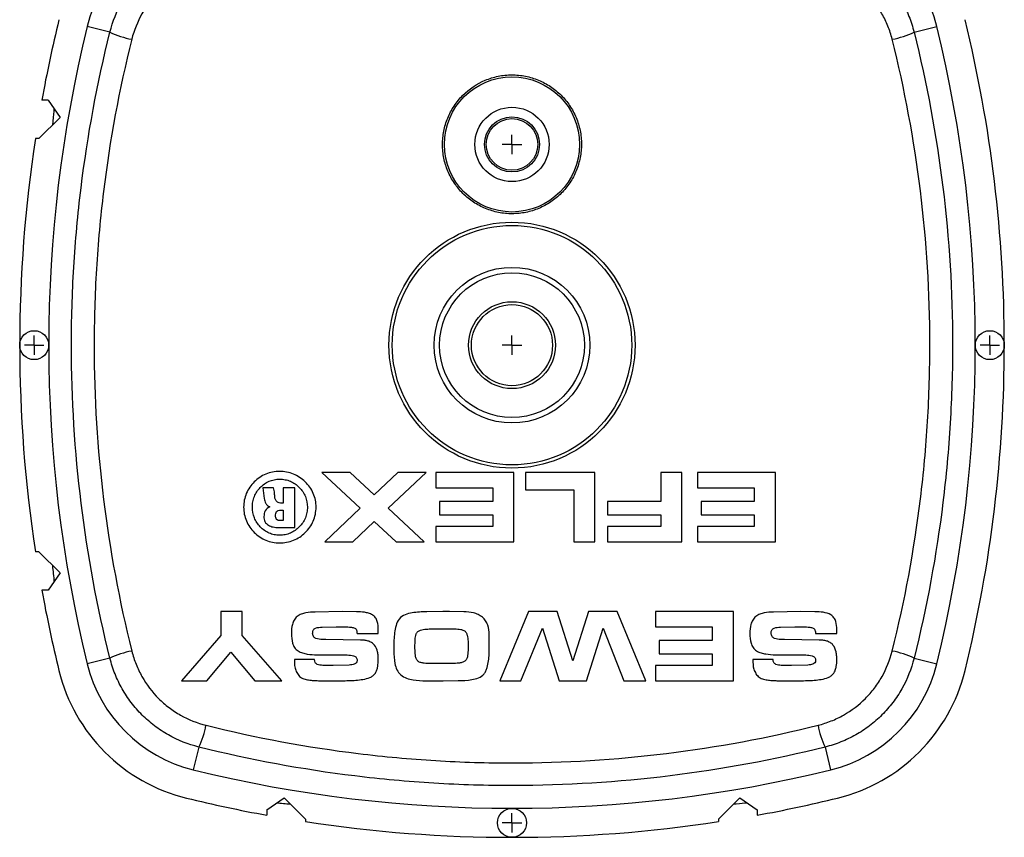
# Model space of a CAD drawing. Units: millimetres. Extents: x 0 to 210, y 0 to 297.
# Drawn here: x 81 to 98, y 31 to 45 of the extents above; entities that cross this region are included whole.
import ezdxf

# ---------------------------------------------------------------- set-up
doc = ezdxf.new("R2010")
doc.units = ezdxf.units.MM
doc.layers.add('FORMAT', color=7, linetype='Continuous')

# ---------------------------------------------------------------- blocks, each defined once
blk = doc.blocks.new('SW_CENTERMARKSYMBOL_7')
at = {"layer": 'FORMAT', "color": 0}
for q in [(-0.167, 0), (0, 0.167), (0, -0.167), (0.167, 0)]:
    blk.add_line((0, 0), q, dxfattribs=at)
blk = doc.blocks.new('SW_CENTERMARKSYMBOL_8')
at = {"layer": 'FORMAT', "color": 0}
for q in [(-0.167, 0), (0, 0.167), (0, -0.167), (0.167, 0)]:
    blk.add_line((0, 0), q, dxfattribs=at)
blk = doc.blocks.new('SW_CENTERMARKSYMBOL_9')
at = {"layer": 'FORMAT', "color": 0}
for q in [(-0.167, 0), (0, 0.167), (0, -0.167), (0.167, 0)]:
    blk.add_line((0, 0), q, dxfattribs=at)
blk = doc.blocks.new('SW_CENTERMARKSYMBOL_10')
at = {"layer": 'FORMAT', "color": 0}
for q in [(-0.167, 0), (0, 0.167), (0, -0.167), (0.167, 0)]:
    blk.add_line((0, 0), q, dxfattribs=at)
blk = doc.blocks.new('SW_CENTERMARKSYMBOL_11')
at = {"layer": 'FORMAT', "color": 0}
for q in [(-0.167, 0), (0, 0.167), (0, -0.167), (0.167, 0)]:
    blk.add_line((0, 0), q, dxfattribs=at)

msp = doc.modelspace()

# ---------------------------------------------------------------- linework, layer by layer
at = {"color": 7, "linetype": 'Continuous', "lineweight": 25}
for p, q in [((82.214, 44.916), (81.82, 45.012)), ((96.097, 44.916), (96.49, 45.012)), ((81.144, 43.743), (81.037, 43.743)), ((81.144, 43.743), (81.354, 43.442)), ((81.354, 43.442), (80.984, 43.077)), ((80.984, 43.077), (80.926, 43.077)), ((86.36, 37.312), (85.872, 37.312)), ((85.872, 37.312), (86.533, 36.693)), ((86.775, 36.923), (86.36, 37.312)), ((87.184, 37.312), (86.775, 36.923)), ((87.019, 36.693), (87.672, 37.312)), ((87.672, 37.312), (87.184, 37.312)), ((89.188, 37.312), (87.838, 37.312)), ((87.838, 37.312), (87.838, 37.045)), ((89.188, 36.112), (89.188, 37.312)), ((90.588, 37.312), (89.388, 37.312)), ((89.388, 37.312), (89.388, 37.012)), ((90.588, 36.112), (90.588, 37.312)), ((92.088, 37.312), (91.722, 37.312)), ((91.722, 37.312), (91.722, 36.812)), ((92.088, 36.112), (92.088, 37.312)), ((93.705, 37.312), (92.355, 37.312)), ((92.355, 37.312), (92.355, 37.045)), ((93.705, 36.112), (93.705, 37.312)), ((85.038, 37.045), (84.855, 37.045)), ((85.405, 37.045), (85.205, 37.045)), ((85.205, 37.045), (85.205, 36.779)), ((85.405, 36.362), (85.405, 37.045)), ((87.838, 37.045), (88.822, 37.045)), ((88.822, 37.045), (88.822, 36.812)), ((89.388, 37.012), (90.222, 37.012)), ((90.222, 37.012), (90.222, 36.112)), ((92.355, 37.045), (93.338, 37.045)), ((93.338, 37.045), (93.338, 36.812)), ((88.822, 36.812), (87.904, 36.812)), ((87.904, 36.812), (87.904, 36.579)), ((91.722, 36.812), (90.805, 36.812)), ((90.805, 36.812), (90.805, 36.579)), ((93.338, 36.812), (92.42, 36.812)), ((92.42, 36.812), (92.42, 36.579)), ((85.157, 36.662), (85.205, 36.662)), ((85.205, 36.662), (85.205, 36.479)), ((86.533, 36.693), (85.922, 36.112)), ((87.638, 36.112), (87.019, 36.693)), ((87.904, 36.579), (88.822, 36.579)), ((88.822, 36.579), (88.822, 36.379)), ((90.805, 36.579), (91.722, 36.579)), ((91.722, 36.579), (91.722, 36.379)), ((92.42, 36.579), (93.338, 36.579)), ((93.338, 36.579), (93.338, 36.379)), ((85.205, 36.479), (85.151, 36.479)), ((86.405, 36.112), (86.777, 36.464)), ((86.777, 36.464), (87.153, 36.112)), ((85.12, 36.362), (85.405, 36.362)), ((88.822, 36.379), (87.838, 36.379)), ((87.838, 36.379), (87.838, 36.112)), ((91.722, 36.379), (90.805, 36.379)), ((90.805, 36.379), (90.805, 36.112)), ((93.338, 36.379), (92.355, 36.379)), ((92.355, 36.379), (92.355, 36.112)), ((85.922, 36.112), (86.405, 36.112)), ((87.153, 36.112), (87.638, 36.112)), ((87.838, 36.112), (89.188, 36.112)), ((90.222, 36.112), (90.588, 36.112)), ((90.805, 36.112), (92.088, 36.112)), ((92.355, 36.112), (93.705, 36.112)), ((80.984, 35.943), (80.926, 35.943)), ((80.984, 35.943), (81.354, 35.578)), ((81.354, 35.578), (81.144, 35.277)), ((81.144, 35.277), (81.037, 35.277)), ((84.497, 34.912), (84.13, 34.912)), ((84.13, 34.912), (84.13, 34.495)), ((84.497, 34.495), (84.497, 34.912)), ((86.223, 34.912), (85.754, 34.899)), ((86.468, 34.907), (86.223, 34.912)), ((87.958, 34.91), (87.682, 34.905)), ((88.074, 34.912), (87.958, 34.91)), ((88.323, 34.903), (88.074, 34.912)), ((89.438, 34.912), (88.947, 33.712)), ((89.935, 34.912), (89.438, 34.912)), ((90.205, 34.061), (89.935, 34.912)), ((90.476, 34.912), (90.205, 34.061)), ((90.972, 34.912), (90.476, 34.912)), ((91.463, 33.712), (90.972, 34.912)), ((92.98, 34.912), (91.63, 34.912)), ((91.63, 34.912), (91.63, 34.645)), ((92.98, 33.712), (92.98, 34.912)), ((94.14, 34.912), (93.671, 34.899)), ((94.385, 34.907), (94.14, 34.912)), ((85.875, 34.638), (86.119, 34.645)), ((86.119, 34.645), (86.292, 34.644)), ((86.478, 34.546), (86.48, 34.529)), ((86.48, 34.529), (86.847, 34.529)), ((86.847, 34.529), (86.847, 34.599)), ((87.776, 34.61), (87.966, 34.612)), ((87.966, 34.612), (88.164, 34.609)), ((88.763, 34.295), (88.76, 34.512)), ((89.307, 33.712), (89.68, 34.622)), ((89.68, 34.622), (89.967, 33.712)), ((90.444, 33.712), (90.73, 34.622)), ((90.73, 34.622), (91.085, 33.712)), ((91.63, 34.645), (92.613, 34.645)), ((92.613, 34.645), (92.613, 34.412)), ((93.792, 34.638), (94.036, 34.645)), ((94.036, 34.645), (94.208, 34.644)), ((94.395, 34.546), (94.397, 34.529)), ((94.397, 34.529), (94.763, 34.529)), ((94.763, 34.529), (94.763, 34.599)), ((84.13, 34.495), (83.447, 33.712)), ((85.18, 33.712), (84.497, 34.495)), ((85.941, 34.429), (85.882, 34.429)), ((86.54, 34.416), (85.941, 34.429)), ((87.48, 34.269), (87.484, 34.423)), ((88.397, 34.343), (88.397, 34.266)), ((92.613, 34.412), (91.695, 34.412)), ((91.695, 34.412), (91.695, 34.179)), ((93.858, 34.429), (93.799, 34.429)), ((94.457, 34.416), (93.858, 34.429)), ((83.889, 33.712), (84.301, 34.207)), ((84.301, 34.207), (84.715, 33.712)), ((87.113, 34.29), (87.113, 34.234)), ((91.695, 34.179), (92.613, 34.179)), ((92.613, 34.179), (92.613, 33.979)), ((82.214, 34.104), (81.82, 34.008)), ((85.747, 34.079), (85.397, 34.079)), ((85.788, 34.164), (86.028, 34.162)), ((86.028, 34.162), (86.272, 34.159)), ((86.272, 34.159), (86.31, 34.159)), ((88.12, 34.012), (87.753, 34.01)), ((93.663, 34.079), (93.313, 34.079)), ((93.705, 34.164), (93.945, 34.162)), ((93.945, 34.162), (94.189, 34.159)), ((94.189, 34.159), (94.226, 34.159)), ((96.097, 34.104), (96.49, 34.008)), ((86.065, 33.979), (85.888, 33.98)), ((86.346, 33.986), (86.065, 33.979)), ((92.613, 33.979), (91.63, 33.979)), ((91.63, 33.979), (91.63, 33.712)), ((93.982, 33.979), (93.805, 33.98)), ((94.263, 33.986), (93.982, 33.979)), ((83.447, 33.712), (83.889, 33.712)), ((84.715, 33.712), (85.18, 33.712)), ((85.834, 33.715), (86.089, 33.712)), ((87.671, 33.714), (87.964, 33.712)), ((87.964, 33.712), (88.224, 33.717)), ((88.947, 33.712), (89.307, 33.712)), ((89.967, 33.712), (90.444, 33.712)), ((91.085, 33.712), (91.463, 33.712)), ((91.63, 33.712), (92.98, 33.712)), ((93.751, 33.715), (94.005, 33.712)), ((83.749, 32.569), (83.653, 32.175)), ((94.561, 32.569), (94.657, 32.175)), ((84.922, 31.482), (85.223, 31.692)), ((85.223, 31.692), (85.588, 31.322)), ((92.722, 31.322), (93.087, 31.692)), ((93.087, 31.692), (93.388, 31.482)), ((84.922, 31.482), (84.922, 31.392)), ((93.388, 31.482), (93.388, 31.392)), ((85.588, 31.322), (85.588, 31.281)), ((92.722, 31.322), (92.722, 31.281))]:
    msp.add_line(p, q, dxfattribs=at)
for centre, radius in [((89.155, 42.977), 1.167), ((89.155, 42.977), 0.642), ((89.155, 42.977), 0.475), ((89.155, 42.977), 0.445), ((89.155, 39.51), 2.124), ((89.155, 39.51), 2.067), ((89.155, 39.51), 1.344), ((89.155, 39.51), 1.25), ((89.155, 39.51), 0.75), ((89.155, 39.51), 0.7), ((80.905, 39.51), 0.25), ((97.405, 39.51), 0.25), ((89.155, 31.26), 0.25)]:
    msp.add_circle(centre, radius, dxfattribs=at)
for centre, radius, start, end in [((84.247, 44.418), 2.499, 103.7617, 166.2383), ((94.063, 44.418), 2.499, 13.7617, 76.2383), ((104.286, 39.51), 23.631, 166.2383, 169.6801), ((74.024, 39.51), 23.631, 0, 13.7617), ((104.286, 39.51), 23.13, 166.2383, 193.7617), ((82.81, 46.111), 1.335, 243.4886, 260.5522), ((95.5, 46.111), 1.335, 279.4478, 296.5114), ((74.024, 39.51), 23.13, 346.2383, 13.7617), ((104.286, 39.51), 23.631, 171.3191, 180), ((104.286, 39.51), 23.631, 180, 188.6809), ((74.024, 39.51), 23.631, 346.2383, 0), ((104.286, 39.51), 23.631, 190.3199, 193.7617), ((82.81, 32.909), 1.335, 99.4478, 116.5114), ((95.5, 32.909), 1.335, 63.4886, 80.5522), ((84.247, 34.602), 2.499, 193.7617, 256.2383), ((94.063, 34.602), 2.499, 283.7617, 346.2383), ((84.247, 34.602), 3, 193.7617, 256.2383), ((94.063, 34.602), 3, 283.7617, 346.2383), ((82.554, 33.165), 1.335, 333.4886, 350.5522), ((95.756, 33.165), 1.335, 189.4478, 206.5114), ((89.155, 54.641), 23.13, 256.2383, 283.7617), ((89.155, 54.641), 23.631, 256.2383, 259.6801), ((89.155, 54.641), 23.631, 280.3199, 283.7617), ((89.155, 54.641), 23.631, 261.3191, 270), ((89.155, 54.641), 23.631, 270, 278.6809)]:
    msp.add_arc(centre, radius, start, end, dxfattribs=at)
for points, knots in [([(82.214, 44.916), (82.26, 45.102), (82.33, 45.277), (82.47, 45.526), (82.523, 45.606), (82.638, 45.758), (82.701, 45.829), (82.834, 45.963), (82.906, 46.026), (83.059, 46.142), (83.138, 46.194), (83.303, 46.287), (83.388, 46.328), (83.565, 46.399), (83.656, 46.428), (83.749, 46.452)], [0, 0, 0, 0, 0.25, 0.25, 0.375, 0.375, 0.5, 0.5, 0.625, 0.625, 0.75, 0.75, 0.875, 0.875, 1, 1, 1, 1]), ([(94.561, 46.452), (94.747, 46.405), (94.922, 46.335), (95.171, 46.195), (95.251, 46.142), (95.403, 46.027), (95.474, 45.965), (95.608, 45.831), (95.671, 45.759), (95.787, 45.606), (95.839, 45.527), (95.932, 45.362), (95.973, 45.277), (96.044, 45.1), (96.073, 45.009), (96.097, 44.916)], [0, 0, 0, 0, 0.25, 0.25, 0.375, 0.375, 0.5, 0.5, 0.625, 0.625, 0.75, 0.75, 0.875, 0.875, 1, 1, 1, 1]), ([(83.872, 46.075), (83.794, 46.055), (83.718, 46.031), (83.571, 45.972), (83.499, 45.937), (83.293, 45.821), (83.165, 45.723), (82.997, 45.555), (82.945, 45.496), (82.849, 45.369), (82.805, 45.302), (82.688, 45.095), (82.629, 44.948), (82.59, 44.794)], [0, 0, 0, 0, 0.125, 0.125, 0.25, 0.25, 0.5, 0.5, 0.625, 0.625, 0.75, 0.75, 1, 1, 1, 1]), ([(95.72, 44.794), (95.7, 44.871), (95.676, 44.947), (95.617, 45.095), (95.582, 45.166), (95.466, 45.372), (95.368, 45.501), (95.2, 45.668), (95.141, 45.72), (95.014, 45.816), (94.947, 45.86), (94.74, 45.977), (94.593, 46.036), (94.439, 46.075)], [0, 0, 0, 0, 0.125, 0.125, 0.25, 0.25, 0.5, 0.5, 0.625, 0.625, 0.75, 0.75, 1, 1, 1, 1]), ([(82.214, 34.104), (81.992, 34.991), (81.827, 35.884), (81.606, 37.679), (81.55, 38.582), (81.548, 39.945), (81.562, 40.4), (81.603, 41.086), (81.621, 41.315), (81.662, 41.771), (81.687, 41.998), (81.826, 43.132), (81.992, 44.029), (82.214, 44.916)], [0, 0, 0, 0, 0.25, 0.25, 0.5, 0.5, 0.625, 0.625, 0.6875, 0.6875, 0.75, 0.75, 1, 1, 1, 1]), ([(96.097, 44.916), (96.318, 44.029), (96.483, 43.137), (96.705, 41.341), (96.761, 40.438), (96.762, 39.075), (96.748, 38.62), (96.707, 37.934), (96.689, 37.705), (96.648, 37.249), (96.623, 37.022), (96.484, 35.888), (96.318, 34.991), (96.097, 34.104)], [0, 0, 0, 0, 0.25, 0.25, 0.5, 0.5, 0.625, 0.625, 0.6875, 0.6875, 0.75, 0.75, 1, 1, 1, 1]), ([(82.59, 44.794), (82.374, 43.927), (82.211, 43.05), (82.075, 41.942), (82.052, 41.72), (82.011, 41.274), (81.994, 41.05), (81.953, 40.38), (81.94, 39.935), (81.941, 38.603), (81.996, 37.72), (82.212, 35.966), (82.374, 35.093), (82.59, 34.227)], [0, 0, 0, 0, 0.25, 0.25, 0.3125, 0.3125, 0.375, 0.375, 0.5, 0.5, 0.75, 0.75, 1, 1, 1, 1]), ([(95.72, 34.227), (95.936, 35.093), (96.099, 35.97), (96.235, 37.078), (96.259, 37.301), (96.299, 37.746), (96.316, 37.97), (96.357, 38.64), (96.37, 39.085), (96.369, 40.417), (96.314, 41.3), (96.098, 43.055), (95.936, 43.927), (95.72, 44.794)], [0, 0, 0, 0, 0.25, 0.25, 0.3125, 0.3125, 0.375, 0.375, 0.5, 0.5, 0.75, 0.75, 1, 1, 1, 1]), ([(88.303, 43.823), (88.248, 43.766), (88.198, 43.706), (88.112, 43.575), (88.075, 43.505), (88.015, 43.36), (87.993, 43.285), (87.963, 43.132), (87.956, 43.052), (87.956, 42.896), (87.964, 42.818), (87.995, 42.664), (88.018, 42.589), (88.078, 42.445), (88.116, 42.375), (88.204, 42.244), (88.253, 42.184), (88.364, 42.074), (88.426, 42.023), (88.557, 41.936), (88.626, 41.9), (88.771, 41.84), (88.848, 41.817), (89.001, 41.787), (89.079, 41.779), (89.238, 41.78), (89.316, 41.788), (89.47, 41.819), (89.546, 41.842), (89.691, 41.903), (89.76, 41.94), (89.89, 42.028), (89.951, 42.078), (90.062, 42.19), (90.111, 42.25), (90.198, 42.381), (90.235, 42.451), (90.294, 42.596), (90.317, 42.671), (90.347, 42.826), (90.355, 42.904), (90.354, 43.06), (90.346, 43.139), (90.315, 43.293), (90.292, 43.367), (90.232, 43.512), (90.194, 43.582), (90.107, 43.712), (90.058, 43.772), (89.946, 43.884), (89.885, 43.933), (89.755, 44.02), (89.685, 44.057), (89.539, 44.117), (89.464, 44.14), (89.31, 44.17), (89.23, 44.178), (89.073, 44.178), (88.995, 44.17), (88.841, 44.139), (88.765, 44.115), (88.548, 44.025), (88.415, 43.935), (88.303, 43.823)], [0, 0, 0, 0, 0.03125, 0.03125, 0.0625, 0.0625, 0.09375, 0.09375, 0.125, 0.125, 0.15625, 0.15625, 0.1875, 0.1875, 0.21875, 0.21875, 0.25, 0.25, 0.28125, 0.28125, 0.3125, 0.3125, 0.34375, 0.34375, 0.375, 0.375, 0.40625, 0.40625, 0.4375, 0.4375, 0.46875, 0.46875, 0.5, 0.5, 0.53125, 0.53125, 0.5625, 0.5625, 0.59375, 0.59375, 0.625, 0.625, 0.65625, 0.65625, 0.6875, 0.6875, 0.71875, 0.71875, 0.75, 0.75, 0.78125, 0.78125, 0.8125, 0.8125, 0.84375, 0.84375, 0.875, 0.875, 0.90625, 0.90625, 0.9375, 0.9375, 1, 1, 1, 1]), ([(81.226, 43.316), (81.229, 43.337), (81.244, 43.462), (81.249, 43.53), (81.253, 43.587)], [0, 0, 0, 0, 0.171334, 1, 1, 1, 1]), ([(85.142, 37.329), (85.101, 37.329), (85.061, 37.325), (84.982, 37.31), (84.942, 37.299), (84.867, 37.268), (84.832, 37.249), (84.765, 37.204), (84.734, 37.177), (84.647, 37.092), (84.599, 37.024), (84.552, 36.913), (84.541, 36.874), (84.525, 36.794), (84.522, 36.753), (84.522, 36.712)], [0, 0, 0, 0, 0.125, 0.125, 0.25, 0.25, 0.375, 0.375, 0.5, 0.5, 0.75, 0.75, 0.875, 0.875, 1, 1, 1, 1]), ([(85.772, 36.712), (85.772, 36.753), (85.768, 36.794), (85.753, 36.874), (85.741, 36.913), (85.708, 36.988), (85.688, 37.024), (85.641, 37.09), (85.613, 37.122), (85.555, 37.178), (85.523, 37.204), (85.455, 37.25), (85.419, 37.269), (85.344, 37.299), (85.304, 37.311), (85.224, 37.325), (85.183, 37.328), (85.142, 37.329)], [0, 0, 0, 0, 0.125, 0.125, 0.25, 0.25, 0.375, 0.375, 0.5, 0.5, 0.625, 0.625, 0.75, 0.75, 0.875, 0.875, 1, 1, 1, 1]), ([(84.672, 36.712), (84.672, 36.744), (84.674, 36.775), (84.686, 36.836), (84.695, 36.866), (84.718, 36.924), (84.733, 36.952), (84.767, 37.004), (84.787, 37.028), (84.852, 37.096), (84.903, 37.134), (85.018, 37.184), (85.081, 37.195), (85.144, 37.195)], [0, 0, 0, 0, 0.125, 0.125, 0.25, 0.25, 0.375, 0.375, 0.5, 0.5, 0.75, 0.75, 1, 1, 1, 1]), ([(85.144, 37.195), (85.176, 37.195), (85.207, 37.193), (85.268, 37.181), (85.299, 37.172), (85.357, 37.148), (85.385, 37.133), (85.436, 37.097), (85.461, 37.076), (85.527, 37.008), (85.563, 36.955), (85.611, 36.839), (85.622, 36.775), (85.622, 36.712)], [0, 0, 0, 0, 0.125, 0.125, 0.25, 0.25, 0.375, 0.375, 0.5, 0.5, 0.75, 0.75, 1, 1, 1, 1]), ([(84.855, 37.045), (84.863, 36.985), (84.869, 36.925), (84.879, 36.849), (84.881, 36.834), (84.89, 36.805), (84.895, 36.791), (84.911, 36.765), (84.921, 36.753), (84.944, 36.734), (84.958, 36.726), (84.972, 36.72)], [0, 0, 0, 0, 0.5, 0.5, 0.625, 0.625, 0.75, 0.75, 0.875, 0.875, 1, 1, 1, 1]), ([(85.205, 36.779), (85.19, 36.779), (85.175, 36.78), (85.145, 36.785), (85.13, 36.789), (85.103, 36.802), (85.09, 36.812), (85.072, 36.836), (85.065, 36.851), (85.059, 36.881), (85.059, 36.896), (85.057, 36.926), (85.056, 36.941), (85.054, 36.971), (85.052, 36.986), (85.047, 37.016), (85.045, 37.031), (85.038, 37.045)], [0, 0, 0, 0, 0.125, 0.125, 0.25, 0.25, 0.375, 0.375, 0.5, 0.5, 0.625, 0.625, 0.75, 0.75, 0.875, 0.875, 1, 1, 1, 1]), ([(84.972, 36.72), (84.94, 36.705), (84.913, 36.681), (84.878, 36.621), (84.872, 36.585), (84.872, 36.55)], [0, 0, 0, 0, 0.5, 0.5, 1, 1, 1, 1]), ([(84.522, 36.712), (84.522, 36.671), (84.525, 36.631), (84.541, 36.552), (84.553, 36.512), (84.6, 36.4), (84.648, 36.333), (84.763, 36.219), (84.831, 36.171), (84.979, 36.11), (85.061, 36.095), (85.142, 36.095)], [0, 0, 0, 0, 0.125, 0.125, 0.25, 0.25, 0.5, 0.5, 0.75, 0.75, 1, 1, 1, 1]), ([(85.144, 36.229), (85.113, 36.229), (85.082, 36.231), (85.02, 36.243), (84.99, 36.252), (84.904, 36.289), (84.852, 36.327), (84.766, 36.418), (84.73, 36.471), (84.683, 36.586), (84.671, 36.649), (84.672, 36.712)], [0, 0, 0, 0, 0.125, 0.125, 0.25, 0.25, 0.5, 0.5, 0.75, 0.75, 1, 1, 1, 1]), ([(85.072, 36.564), (85.072, 36.576), (85.073, 36.589), (85.078, 36.613), (85.083, 36.625), (85.098, 36.644), (85.109, 36.652), (85.132, 36.66), (85.144, 36.662), (85.157, 36.662)], [0, 0, 0, 0, 0.25, 0.25, 0.5, 0.5, 0.75, 0.75, 1, 1, 1, 1]), ([(85.151, 36.479), (85.14, 36.479), (85.129, 36.48), (85.108, 36.487), (85.098, 36.493), (85.083, 36.51), (85.078, 36.52), (85.073, 36.542), (85.072, 36.553), (85.072, 36.564)], [0, 0, 0, 0, 0.25, 0.25, 0.5, 0.5, 0.75, 0.75, 1, 1, 1, 1]), ([(85.142, 36.095), (85.183, 36.096), (85.224, 36.099), (85.304, 36.113), (85.344, 36.124), (85.42, 36.155), (85.456, 36.174), (85.524, 36.218), (85.556, 36.245), (85.614, 36.302), (85.641, 36.332), (85.688, 36.399), (85.708, 36.435), (85.756, 36.547), (85.772, 36.629), (85.772, 36.712)], [0, 0, 0, 0, 0.125, 0.125, 0.25, 0.25, 0.375, 0.375, 0.5, 0.5, 0.625, 0.625, 0.75, 0.75, 1, 1, 1, 1]), ([(85.622, 36.712), (85.622, 36.68), (85.619, 36.649), (85.608, 36.587), (85.599, 36.556), (85.563, 36.468), (85.526, 36.416), (85.439, 36.326), (85.386, 36.288), (85.3, 36.252), (85.27, 36.243), (85.207, 36.231), (85.176, 36.229), (85.144, 36.229)], [0, 0, 0, 0, 0.125, 0.125, 0.25, 0.25, 0.5, 0.5, 0.75, 0.75, 0.875, 0.875, 1, 1, 1, 1]), ([(84.872, 36.55), (84.871, 36.52), (84.876, 36.49), (84.895, 36.45), (84.904, 36.438), (84.924, 36.417), (84.937, 36.408), (84.975, 36.386), (85.004, 36.376), (85.061, 36.364), (85.09, 36.362), (85.12, 36.362)], [0, 0, 0, 0, 0.25, 0.25, 0.375, 0.375, 0.5, 0.5, 0.75, 0.75, 1, 1, 1, 1]), ([(81.252, 35.432), (81.25, 35.47), (81.246, 35.532), (81.231, 35.656), (81.226, 35.705)], [0, 0, 0, 0, 0.601617, 1, 1, 1, 1]), ([(85.754, 34.899), (85.7, 34.899), (85.647, 34.896), (85.568, 34.88), (85.541, 34.873), (85.491, 34.854), (85.467, 34.841), (85.425, 34.808), (85.408, 34.786), (85.381, 34.74), (85.372, 34.714), (85.351, 34.637), (85.347, 34.583), (85.347, 34.529)], [0, 0, 0, 0, 0.25, 0.25, 0.375, 0.375, 0.5, 0.5, 0.625, 0.625, 0.75, 0.75, 1, 1, 1, 1]), ([(86.847, 34.599), (86.846, 34.646), (86.843, 34.694), (86.822, 34.762), (86.811, 34.784), (86.791, 34.813), (86.783, 34.822), (86.766, 34.838), (86.756, 34.845), (86.725, 34.864), (86.703, 34.873), (86.657, 34.887), (86.634, 34.893), (86.564, 34.904), (86.516, 34.907), (86.468, 34.907)], [0, 0, 0, 0, 0.25, 0.25, 0.375, 0.375, 0.4375, 0.4375, 0.5, 0.5, 0.625, 0.625, 0.75, 0.75, 1, 1, 1, 1]), ([(87.682, 34.905), (87.64, 34.904), (87.598, 34.904), (87.514, 34.898), (87.473, 34.894), (87.39, 34.879), (87.349, 34.869), (87.27, 34.837), (87.233, 34.814), (87.181, 34.747), (87.166, 34.707), (87.142, 34.625), (87.134, 34.584), (87.123, 34.501), (87.119, 34.458), (87.114, 34.374), (87.113, 34.332), (87.113, 34.29)], [0, 0, 0, 0, 0.125, 0.125, 0.25, 0.25, 0.375, 0.375, 0.5, 0.5, 0.625, 0.625, 0.75, 0.75, 0.875, 0.875, 1, 1, 1, 1]), ([(88.76, 34.512), (88.759, 34.568), (88.754, 34.623), (88.727, 34.702), (88.715, 34.728), (88.684, 34.775), (88.665, 34.796), (88.621, 34.831), (88.596, 34.846), (88.545, 34.869), (88.518, 34.878), (88.436, 34.898), (88.38, 34.902), (88.323, 34.903)], [0, 0, 0, 0, 0.25, 0.25, 0.375, 0.375, 0.5, 0.5, 0.625, 0.625, 0.75, 0.75, 1, 1, 1, 1]), ([(93.671, 34.899), (93.617, 34.899), (93.564, 34.896), (93.485, 34.881), (93.459, 34.874), (93.409, 34.854), (93.384, 34.841), (93.342, 34.808), (93.325, 34.786), (93.298, 34.74), (93.288, 34.714), (93.267, 34.637), (93.264, 34.583), (93.263, 34.529)], [0, 0, 0, 0, 0.25, 0.25, 0.375, 0.375, 0.5, 0.5, 0.625, 0.625, 0.75, 0.75, 1, 1, 1, 1]), ([(94.763, 34.599), (94.763, 34.646), (94.759, 34.694), (94.738, 34.763), (94.728, 34.784), (94.707, 34.813), (94.699, 34.823), (94.682, 34.839), (94.672, 34.846), (94.621, 34.876), (94.574, 34.889), (94.481, 34.904), (94.433, 34.907), (94.385, 34.907)], [0, 0, 0, 0, 0.25, 0.25, 0.375, 0.375, 0.4375, 0.4375, 0.5, 0.5, 0.75, 0.75, 1, 1, 1, 1]), ([(85.347, 34.529), (85.347, 34.473), (85.351, 34.418), (85.375, 34.338), (85.386, 34.312), (85.417, 34.265), (85.438, 34.245), (85.485, 34.215), (85.512, 34.204), (85.565, 34.187), (85.593, 34.18), (85.676, 34.166), (85.732, 34.164), (85.788, 34.164)], [0, 0, 0, 0, 0.25, 0.25, 0.375, 0.375, 0.5, 0.5, 0.625, 0.625, 0.75, 0.75, 1, 1, 1, 1]), ([(85.713, 34.534), (85.713, 34.553), (85.716, 34.572), (85.729, 34.597), (85.734, 34.604), (85.748, 34.617), (85.756, 34.621), (85.8, 34.637), (85.838, 34.637), (85.875, 34.638)], [0, 0, 0, 0, 0.25, 0.25, 0.375, 0.375, 0.5, 0.5, 1, 1, 1, 1]), ([(85.882, 34.429), (85.844, 34.429), (85.806, 34.43), (85.753, 34.452), (85.738, 34.465), (85.718, 34.497), (85.713, 34.515), (85.713, 34.534)], [0, 0, 0, 0, 0.5, 0.5, 0.75, 0.75, 1, 1, 1, 1]), ([(86.292, 34.644), (86.312, 34.644), (86.332, 34.643), (86.372, 34.64), (86.392, 34.637), (86.421, 34.63), (86.431, 34.627), (86.449, 34.618), (86.457, 34.611), (86.475, 34.587), (86.478, 34.566), (86.478, 34.546)], [0, 0, 0, 0, 0.25, 0.25, 0.5, 0.5, 0.625, 0.625, 0.75, 0.75, 1, 1, 1, 1]), ([(87.484, 34.423), (87.484, 34.456), (87.487, 34.491), (87.506, 34.538), (87.516, 34.552), (87.542, 34.575), (87.558, 34.582), (87.606, 34.598), (87.64, 34.603), (87.708, 34.609), (87.742, 34.61), (87.776, 34.61)], [0, 0, 0, 0, 0.25, 0.25, 0.375, 0.375, 0.5, 0.5, 0.75, 0.75, 1, 1, 1, 1]), ([(88.164, 34.609), (88.2, 34.609), (88.235, 34.607), (88.288, 34.596), (88.305, 34.591), (88.329, 34.579), (88.337, 34.575), (88.351, 34.563), (88.357, 34.556), (88.371, 34.534), (88.377, 34.517), (88.385, 34.483), (88.389, 34.465), (88.396, 34.413), (88.397, 34.378), (88.397, 34.343)], [0, 0, 0, 0, 0.25, 0.25, 0.375, 0.375, 0.4375, 0.4375, 0.5, 0.5, 0.625, 0.625, 0.75, 0.75, 1, 1, 1, 1]), ([(93.263, 34.529), (93.263, 34.473), (93.268, 34.417), (93.292, 34.337), (93.303, 34.311), (93.334, 34.265), (93.355, 34.245), (93.402, 34.215), (93.428, 34.204), (93.481, 34.187), (93.509, 34.181), (93.592, 34.167), (93.648, 34.164), (93.705, 34.164)], [0, 0, 0, 0, 0.25, 0.25, 0.375, 0.375, 0.5, 0.5, 0.625, 0.625, 0.75, 0.75, 1, 1, 1, 1]), ([(93.63, 34.534), (93.63, 34.553), (93.633, 34.572), (93.645, 34.597), (93.651, 34.605), (93.665, 34.617), (93.673, 34.622), (93.717, 34.637), (93.755, 34.637), (93.792, 34.638)], [0, 0, 0, 0, 0.25, 0.25, 0.375, 0.375, 0.5, 0.5, 1, 1, 1, 1]), ([(93.799, 34.429), (93.761, 34.429), (93.722, 34.43), (93.669, 34.452), (93.655, 34.465), (93.635, 34.496), (93.63, 34.515), (93.63, 34.534)], [0, 0, 0, 0, 0.5, 0.5, 0.75, 0.75, 1, 1, 1, 1]), ([(94.208, 34.644), (94.228, 34.644), (94.249, 34.643), (94.289, 34.64), (94.309, 34.637), (94.338, 34.63), (94.348, 34.627), (94.366, 34.618), (94.373, 34.611), (94.391, 34.587), (94.395, 34.566), (94.395, 34.546)], [0, 0, 0, 0, 0.25, 0.25, 0.5, 0.5, 0.625, 0.625, 0.75, 0.75, 1, 1, 1, 1]), ([(86.847, 34.083), (86.847, 34.104), (86.846, 34.126), (86.842, 34.169), (86.839, 34.19), (86.825, 34.254), (86.809, 34.296), (86.767, 34.348), (86.751, 34.362), (86.713, 34.385), (86.692, 34.394), (86.65, 34.406), (86.628, 34.41), (86.584, 34.415), (86.562, 34.416), (86.54, 34.416)], [0, 0, 0, 0, 0.125, 0.125, 0.25, 0.25, 0.5, 0.5, 0.625, 0.625, 0.75, 0.75, 0.875, 0.875, 1, 1, 1, 1]), ([(94.763, 34.083), (94.764, 34.105), (94.763, 34.126), (94.758, 34.17), (94.755, 34.191), (94.741, 34.255), (94.725, 34.297), (94.683, 34.348), (94.667, 34.363), (94.629, 34.385), (94.609, 34.394), (94.567, 34.406), (94.545, 34.41), (94.501, 34.415), (94.479, 34.416), (94.457, 34.416)], [0, 0, 0, 0, 0.125, 0.125, 0.25, 0.25, 0.5, 0.5, 0.625, 0.625, 0.75, 0.75, 0.875, 0.875, 1, 1, 1, 1]), ([(82.59, 34.227), (82.61, 34.149), (82.635, 34.073), (82.693, 33.926), (82.728, 33.854), (82.844, 33.648), (82.942, 33.52), (83.11, 33.352), (83.17, 33.3), (83.296, 33.204), (83.363, 33.16), (83.57, 33.043), (83.717, 32.984), (83.872, 32.946)], [0, 0, 0, 0, 0.125, 0.125, 0.25, 0.25, 0.5, 0.5, 0.625, 0.625, 0.75, 0.75, 1, 1, 1, 1]), ([(87.113, 34.234), (87.114, 34.159), (87.118, 34.084), (87.142, 33.974), (87.153, 33.938), (87.185, 33.869), (87.207, 33.838), (87.266, 33.789), (87.3, 33.772), (87.372, 33.746), (87.409, 33.737), (87.52, 33.718), (87.595, 33.714), (87.671, 33.714)], [0, 0, 0, 0, 0.25, 0.25, 0.375, 0.375, 0.5, 0.5, 0.625, 0.625, 0.75, 0.75, 1, 1, 1, 1]), ([(87.753, 34.01), (87.715, 34.01), (87.676, 34.012), (87.619, 34.019), (87.6, 34.022), (87.563, 34.033), (87.546, 34.041), (87.517, 34.066), (87.506, 34.083), (87.493, 34.119), (87.489, 34.138), (87.482, 34.194), (87.48, 34.231), (87.48, 34.269)], [0, 0, 0, 0, 0.25, 0.25, 0.375, 0.375, 0.5, 0.5, 0.625, 0.625, 0.75, 0.75, 1, 1, 1, 1]), ([(88.397, 34.266), (88.397, 34.247), (88.396, 34.228), (88.393, 34.19), (88.391, 34.171), (88.387, 34.134), (88.384, 34.115), (88.369, 34.08), (88.358, 34.064), (88.327, 34.041), (88.309, 34.034), (88.272, 34.024), (88.253, 34.021), (88.196, 34.013), (88.158, 34.011), (88.12, 34.012)], [0, 0, 0, 0, 0.125, 0.125, 0.25, 0.25, 0.375, 0.375, 0.5, 0.5, 0.625, 0.625, 0.75, 0.75, 1, 1, 1, 1]), ([(88.224, 33.717), (88.303, 33.717), (88.382, 33.72), (88.499, 33.741), (88.538, 33.75), (88.613, 33.78), (88.649, 33.801), (88.686, 33.848), (88.696, 33.866), (88.713, 33.902), (88.72, 33.921), (88.737, 33.979), (88.744, 34.018), (88.755, 34.097), (88.758, 34.136), (88.762, 34.216), (88.764, 34.255), (88.763, 34.295)], [0, 0, 0, 0, 0.25, 0.25, 0.375, 0.375, 0.5, 0.5, 0.5625, 0.5625, 0.625, 0.625, 0.75, 0.75, 0.875, 0.875, 1, 1, 1, 1]), ([(94.439, 32.946), (94.516, 32.965), (94.592, 32.99), (94.74, 33.048), (94.811, 33.083), (95.017, 33.199), (95.146, 33.297), (95.313, 33.465), (95.365, 33.525), (95.461, 33.651), (95.505, 33.718), (95.622, 33.925), (95.681, 34.072), (95.72, 34.227)], [0, 0, 0, 0, 0.125, 0.125, 0.25, 0.25, 0.5, 0.5, 0.625, 0.625, 0.75, 0.75, 1, 1, 1, 1]), ([(83.749, 32.569), (83.563, 32.615), (83.388, 32.685), (83.139, 32.825), (83.059, 32.878), (82.908, 32.993), (82.836, 33.056), (82.702, 33.189), (82.639, 33.261), (82.523, 33.414), (82.471, 33.493), (82.378, 33.658), (82.337, 33.743), (82.266, 33.92), (82.237, 34.011), (82.214, 34.104)], [0, 0, 0, 0, 0.25, 0.25, 0.375, 0.375, 0.5, 0.5, 0.625, 0.625, 0.75, 0.75, 0.875, 0.875, 1, 1, 1, 1]), ([(85.397, 34.079), (85.397, 34.051), (85.397, 34.023), (85.402, 33.968), (85.406, 33.941), (85.423, 33.887), (85.436, 33.862), (85.457, 33.825), (85.464, 33.813), (85.483, 33.792), (85.494, 33.783), (85.528, 33.759), (85.555, 33.748), (85.61, 33.733), (85.637, 33.728), (85.693, 33.721), (85.721, 33.719), (85.778, 33.716), (85.806, 33.715), (85.834, 33.715)], [0, 0, 0, 0, 0.125, 0.125, 0.25, 0.25, 0.375, 0.375, 0.4375, 0.4375, 0.5, 0.5, 0.625, 0.625, 0.75, 0.75, 0.875, 0.875, 1, 1, 1, 1]), ([(85.888, 33.98), (85.871, 33.98), (85.855, 33.981), (85.823, 33.986), (85.807, 33.99), (85.777, 34.005), (85.764, 34.016), (85.749, 34.045), (85.747, 34.062), (85.747, 34.079)], [0, 0, 0, 0, 0.25, 0.25, 0.5, 0.5, 0.75, 0.75, 1, 1, 1, 1]), ([(86.089, 33.712), (86.13, 33.712), (86.171, 33.713), (86.254, 33.715), (86.295, 33.716), (86.418, 33.719), (86.501, 33.724), (86.623, 33.745), (86.663, 33.754), (86.72, 33.779), (86.738, 33.789), (86.77, 33.814), (86.784, 33.83), (86.807, 33.864), (86.815, 33.882), (86.828, 33.921), (86.833, 33.941), (86.844, 34.001), (86.846, 34.042), (86.847, 34.083)], [0, 0, 0, 0, 0.125, 0.125, 0.25, 0.25, 0.5, 0.5, 0.625, 0.625, 0.6875, 0.6875, 0.75, 0.75, 0.8125, 0.8125, 0.875, 0.875, 1, 1, 1, 1]), ([(86.31, 34.159), (86.347, 34.159), (86.384, 34.156), (86.429, 34.143), (86.437, 34.14), (86.453, 34.131), (86.46, 34.125), (86.476, 34.102), (86.48, 34.083), (86.48, 34.065)], [0, 0, 0, 0, 0.5, 0.5, 0.625, 0.625, 0.75, 0.75, 1, 1, 1, 1]), ([(86.48, 34.065), (86.48, 34.05), (86.476, 34.036), (86.458, 34.013), (86.445, 34.005), (86.404, 33.99), (86.375, 33.986), (86.346, 33.986)], [0, 0, 0, 0, 0.25, 0.25, 0.5, 0.5, 1, 1, 1, 1]), ([(93.313, 34.079), (93.315, 34.023), (93.314, 33.967), (93.34, 33.886), (93.353, 33.861), (93.374, 33.824), (93.382, 33.812), (93.4, 33.792), (93.411, 33.782), (93.446, 33.758), (93.473, 33.748), (93.527, 33.733), (93.554, 33.728), (93.61, 33.721), (93.638, 33.719), (93.694, 33.716), (93.722, 33.715), (93.751, 33.715)], [0, 0, 0, 0, 0.25, 0.25, 0.375, 0.375, 0.4375, 0.4375, 0.5, 0.5, 0.625, 0.625, 0.75, 0.75, 0.875, 0.875, 1, 1, 1, 1]), ([(93.805, 33.98), (93.788, 33.98), (93.772, 33.981), (93.739, 33.986), (93.723, 33.99), (93.694, 34.005), (93.681, 34.016), (93.666, 34.045), (93.663, 34.062), (93.663, 34.079)], [0, 0, 0, 0, 0.25, 0.25, 0.5, 0.5, 0.75, 0.75, 1, 1, 1, 1]), ([(94.005, 33.712), (94.046, 33.712), (94.087, 33.713), (94.169, 33.715), (94.21, 33.716), (94.333, 33.719), (94.414, 33.724), (94.536, 33.745), (94.576, 33.753), (94.633, 33.777), (94.651, 33.787), (94.684, 33.812), (94.699, 33.827), (94.722, 33.861), (94.731, 33.88), (94.744, 33.919), (94.75, 33.939), (94.761, 34), (94.763, 34.041), (94.763, 34.083)], [0, 0, 0, 0, 0.125, 0.125, 0.25, 0.25, 0.5, 0.5, 0.625, 0.625, 0.6875, 0.6875, 0.75, 0.75, 0.8125, 0.8125, 0.875, 0.875, 1, 1, 1, 1]), ([(94.226, 34.159), (94.264, 34.159), (94.301, 34.156), (94.345, 34.143), (94.354, 34.14), (94.37, 34.131), (94.377, 34.125), (94.393, 34.102), (94.397, 34.083), (94.397, 34.065)], [0, 0, 0, 0, 0.5, 0.5, 0.625, 0.625, 0.75, 0.75, 1, 1, 1, 1]), ([(94.397, 34.065), (94.397, 34.05), (94.393, 34.035), (94.375, 34.012), (94.361, 34.005), (94.321, 33.99), (94.292, 33.986), (94.263, 33.986)], [0, 0, 0, 0, 0.25, 0.25, 0.5, 0.5, 1, 1, 1, 1]), ([(96.097, 34.104), (96.05, 33.918), (95.98, 33.743), (95.84, 33.494), (95.787, 33.414), (95.672, 33.263), (95.61, 33.191), (95.476, 33.057), (95.404, 32.994), (95.251, 32.878), (95.172, 32.826), (95.007, 32.733), (94.922, 32.692), (94.745, 32.621), (94.654, 32.592), (94.561, 32.569)], [0, 0, 0, 0, 0.25, 0.25, 0.375, 0.375, 0.5, 0.5, 0.625, 0.625, 0.75, 0.75, 0.875, 0.875, 1, 1, 1, 1]), ([(83.872, 32.946), (84.738, 32.729), (85.615, 32.566), (86.723, 32.43), (86.946, 32.407), (87.391, 32.366), (87.615, 32.349), (88.285, 32.308), (88.73, 32.295), (90.062, 32.296), (90.945, 32.351), (92.7, 32.567), (93.572, 32.729), (94.439, 32.946)], [0, 0, 0, 0, 0.25, 0.25, 0.3125, 0.3125, 0.375, 0.375, 0.5, 0.5, 0.75, 0.75, 1, 1, 1, 1]), ([(94.561, 32.569), (93.674, 32.347), (92.782, 32.182), (90.986, 31.961), (90.083, 31.905), (88.72, 31.903), (88.265, 31.917), (87.579, 31.958), (87.35, 31.976), (86.894, 32.017), (86.667, 32.042), (85.533, 32.181), (84.636, 32.347), (83.749, 32.569)], [0, 0, 0, 0, 0.25, 0.25, 0.5, 0.5, 0.625, 0.625, 0.6875, 0.6875, 0.75, 0.75, 1, 1, 1, 1]), ([(85.099, 31.605), (85.13, 31.603), (85.184, 31.6), (85.289, 31.588), (85.331, 31.583)], [0, 0, 0, 0, 0.594305, 1, 1, 1, 1]), ([(92.979, 31.583), (92.994, 31.585), (93.101, 31.598), (93.16, 31.602), (93.211, 31.606)], [0, 0, 0, 0, 0.138602, 1, 1, 1, 1])]:
    msp.add_open_spline(points, degree=3, knots=knots, dxfattribs=at)

# ---------------------------------------------------------------- block references
at = {"layer": 'FORMAT'}
for name, p in [('SW_CENTERMARKSYMBOL_8', (89.155, 42.977)), ('SW_CENTERMARKSYMBOL_10', (80.905, 39.51)), ('SW_CENTERMARKSYMBOL_7', (89.155, 39.51)), ('SW_CENTERMARKSYMBOL_11', (97.405, 39.51)), ('SW_CENTERMARKSYMBOL_9', (89.155, 31.26))]:
    msp.add_blockref(name, p, dxfattribs=at)

doc.saveas('drawing.dxf')
